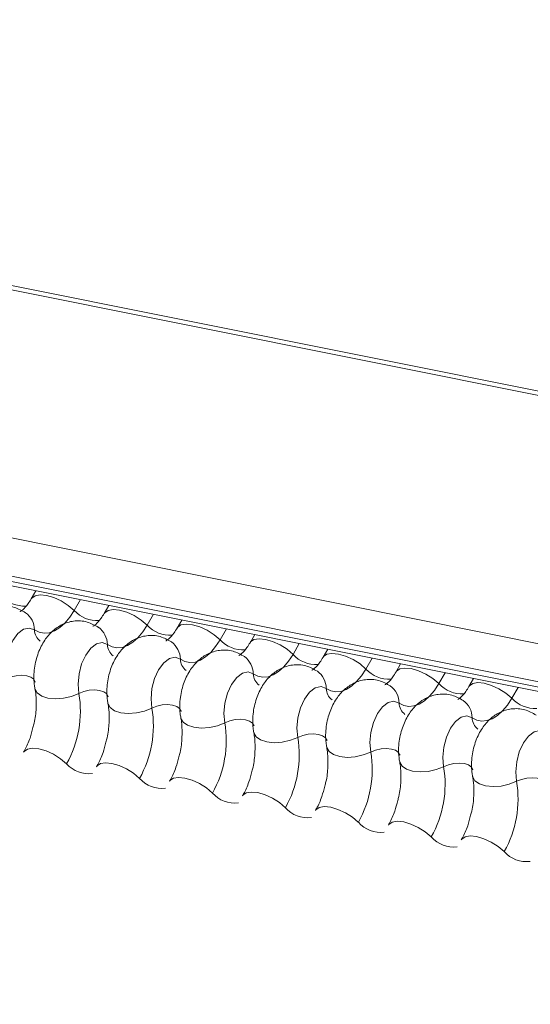
# Model space of a CAD drawing. Units: millimetres. Extents: x -23272466 to 44913, y -22484634 to 188.
# Drawn here: x -23269760 to -23269757, y -22484517 to -22484512 of the extents above; entities that cross this region are included whole.
import ezdxf

# ---------------------------------------------------------------- set-up
doc = ezdxf.new("R2010")
doc.units = ezdxf.units.MM
doc.layers.add('arkusz', color=7, linetype='Continuous')
doc.layers.add('KEYLITE FLASHING', color=7, linetype='Continuous', lineweight=18)
doc.styles.get("Standard").update_dxf_attribs({"font": 'arial.ttf'})

msp = doc.modelspace()

# ---------------------------------------------------------------- linework, layer by layer
at = {"layer": 'KEYLITE FLASHING', "color": 251, "linetype": 'Continuous', "lineweight": 13, "true_color": 0x636466}
for p, q in [((-23269794.2234, -22484505.9984), (-23269718.9678, -22484521.117)), ((-23269794.2353, -22484506.0176), (-23269718.9797, -22484521.1361)), ((-23269794.8841, -22484507.1351), (-23269719.6285, -22484522.2537)), ((-23269794.8997, -22484507.3239), (-23269719.6442, -22484522.4425)), ((-23269794.8838, -22484507.3536), (-23269719.6283, -22484522.4722)), ((-23269794.8498, -22484507.3824), (-23269719.5943, -22484522.501)), ((-23269759.7745, -22484514.4289), (-23269759.7979, -22484514.4692)), ((-23269759.5509, -22484514.4738), (-23269759.5824, -22484514.5281)), ((-23269759.4082, -22484514.5025), (-23269759.4316, -22484514.5428)), ((-23269759.1846, -22484514.5474), (-23269759.2161, -22484514.6017)), ((-23269759.0419, -22484514.5761), (-23269759.0653, -22484514.6164)), ((-23269758.8183, -22484514.621), (-23269758.8498, -22484514.6753)), ((-23269758.6756, -22484514.6497), (-23269758.699, -22484514.69)), ((-23269758.452, -22484514.6946), (-23269758.4835, -22484514.7489)), ((-23269758.3093, -22484514.7232), (-23269758.3327, -22484514.7635)), ((-23269758.0857, -22484514.7682), (-23269758.1172, -22484514.8225)), ((-23269757.9431, -22484514.7968), (-23269757.9664, -22484514.8371)), ((-23269757.7194, -22484514.8418), (-23269757.7509, -22484514.896)), ((-23269757.5768, -22484514.8704), (-23269757.6002, -22484514.9107)), ((-23269757.3531, -22484514.9153), (-23269757.3846, -22484514.9696))]:
    msp.add_line(p, q, dxfattribs=at)
at = {"layer": 'KEYLITE FLASHING', "color": 251, "linetype": 'Continuous', "lineweight": 13, "true_color": 0x636466, "flags": 128}
for points in [[(-23269759.7974, -22484514.4684), (-23269759.7956, -22484514.4658), (-23269759.7788, -22484514.454), (-23269759.7532, -22484514.4494), (-23269759.721, -22484514.4526), (-23269759.6847, -22484514.4632), (-23269759.6475, -22484514.4803), (-23269759.6124, -22484514.5026), (-23269759.5824, -22484514.5281)], [(-23269759.5824, -22484514.5281), (-23269759.6049, -22484514.5625), (-23269759.6293, -22484514.5915), (-23269759.655, -22484514.6145), (-23269759.6814, -22484514.6309), (-23269759.7079, -22484514.6404), (-23269759.7339, -22484514.6427), (-23269759.7588, -22484514.6377), (-23269759.7819, -22484514.6256)], [(-23269759.4311, -22484514.542), (-23269759.4293, -22484514.5394), (-23269759.4125, -22484514.5275), (-23269759.3869, -22484514.523), (-23269759.3547, -22484514.5262), (-23269759.3184, -22484514.5368), (-23269759.2812, -22484514.5539), (-23269759.2461, -22484514.5762), (-23269759.2161, -22484514.6017)], [(-23269759.7819, -22484514.6256), (-23269759.8081, -22484514.6163), (-23269759.8368, -22484514.6227), (-23269759.8653, -22484514.6442), (-23269759.8909, -22484514.6789), (-23269759.9112, -22484514.7234), (-23269759.9244, -22484514.7735), (-23269759.9291, -22484514.8246), (-23269759.9249, -22484514.8719)], [(-23269759.2161, -22484514.6017), (-23269759.2386, -22484514.6361), (-23269759.263, -22484514.6651), (-23269759.2887, -22484514.6881), (-23269759.3151, -22484514.7045), (-23269759.3416, -22484514.714), (-23269759.3676, -22484514.7162), (-23269759.3925, -22484514.7113), (-23269759.4156, -22484514.6992)], [(-23269759.0648, -22484514.6156), (-23269759.063, -22484514.613), (-23269759.0462, -22484514.6011), (-23269759.0206, -22484514.5966), (-23269758.9884, -22484514.5998), (-23269758.9521, -22484514.6104), (-23269758.9149, -22484514.6275), (-23269758.8798, -22484514.6498), (-23269758.8498, -22484514.6753)], [(-23269759.4156, -22484514.6992), (-23269759.4418, -22484514.6899), (-23269759.4705, -22484514.6963), (-23269759.499, -22484514.7178), (-23269759.5246, -22484514.7525), (-23269759.545, -22484514.7969), (-23269759.5581, -22484514.8471), (-23269759.5628, -22484514.8982), (-23269759.5586, -22484514.9455)], [(-23269758.8498, -22484514.6753), (-23269758.8723, -22484514.7097), (-23269758.8967, -22484514.7387), (-23269758.9224, -22484514.7617), (-23269758.9488, -22484514.7781), (-23269758.9754, -22484514.7876), (-23269759.0014, -22484514.7898), (-23269759.0262, -22484514.7849), (-23269759.0493, -22484514.7728)], [(-23269758.6985, -22484514.6891), (-23269758.6967, -22484514.6866), (-23269758.68, -22484514.6747), (-23269758.6544, -22484514.6702), (-23269758.6221, -22484514.6734), (-23269758.5858, -22484514.684), (-23269758.5486, -22484514.7011), (-23269758.5135, -22484514.7234), (-23269758.4835, -22484514.7489)], [(-23269759.0493, -22484514.7728), (-23269759.0755, -22484514.7635), (-23269759.1042, -22484514.7699), (-23269759.1327, -22484514.7914), (-23269759.1583, -22484514.826), (-23269759.1787, -22484514.8705), (-23269759.1918, -22484514.9207), (-23269759.1965, -22484514.9718), (-23269759.1923, -22484515.0191)], [(-23269758.4835, -22484514.7489), (-23269758.506, -22484514.7832), (-23269758.5304, -22484514.8123), (-23269758.5561, -22484514.8353), (-23269758.5825, -22484514.8517), (-23269758.6091, -22484514.8611), (-23269758.6351, -22484514.8634), (-23269758.6599, -22484514.8585), (-23269758.683, -22484514.8464)], [(-23269758.3322, -22484514.7627), (-23269758.3304, -22484514.7601), (-23269758.3137, -22484514.7483), (-23269758.2881, -22484514.7438), (-23269758.2558, -22484514.747), (-23269758.2195, -22484514.7576), (-23269758.1823, -22484514.7747), (-23269758.1472, -22484514.7969), (-23269758.1172, -22484514.8225)], [(-23269759.9249, -22484514.8719), (-23269759.9002, -22484514.8621), (-23269759.8731, -22484514.856), (-23269759.8459, -22484514.8541), (-23269759.821, -22484514.8566), (-23269759.8002, -22484514.8633), (-23269759.7855, -22484514.8736), (-23269759.778, -22484514.8866), (-23269759.7777, -22484514.8881)], [(-23269758.683, -22484514.8464), (-23269758.7092, -22484514.837), (-23269758.7379, -22484514.8435), (-23269758.7664, -22484514.865), (-23269758.7921, -22484514.8996), (-23269758.8124, -22484514.9441), (-23269758.8255, -22484514.9943), (-23269758.8302, -22484515.0454), (-23269758.826, -22484515.0926)], [(-23269758.1172, -22484514.8225), (-23269758.1397, -22484514.8568), (-23269758.1641, -22484514.8859), (-23269758.1898, -22484514.9089), (-23269758.2163, -22484514.9253), (-23269758.2428, -22484514.9347), (-23269758.2688, -22484514.937), (-23269758.2936, -22484514.932), (-23269758.3168, -22484514.92)], [(-23269757.966, -22484514.8363), (-23269757.9642, -22484514.8337), (-23269757.9474, -22484514.8219), (-23269757.9218, -22484514.8174), (-23269757.8895, -22484514.8205), (-23269757.8532, -22484514.8311), (-23269757.816, -22484514.8483), (-23269757.7809, -22484514.8705), (-23269757.7509, -22484514.896)], [(-23269758.3168, -22484514.92), (-23269758.343, -22484514.9106), (-23269758.3717, -22484514.917), (-23269758.4002, -22484514.9386), (-23269758.4258, -22484514.9732), (-23269758.4461, -22484515.0177), (-23269758.4592, -22484515.0679), (-23269758.4639, -22484515.119), (-23269758.4597, -22484515.1662)], [(-23269757.7509, -22484514.896), (-23269757.7734, -22484514.9304), (-23269757.7978, -22484514.9594), (-23269757.8235, -22484514.9824), (-23269757.85, -22484514.9989), (-23269757.8765, -22484515.0083), (-23269757.9025, -22484515.0106), (-23269757.9273, -22484515.0056), (-23269757.9505, -22484514.9935)], [(-23269757.5997, -22484514.9099), (-23269757.5979, -22484514.9073), (-23269757.5811, -22484514.8955), (-23269757.5555, -22484514.891), (-23269757.5232, -22484514.8941), (-23269757.487, -22484514.9047), (-23269757.4497, -22484514.9219), (-23269757.4147, -22484514.9441), (-23269757.3846, -22484514.9696)], [(-23269759.7794, -22484514.9211), (-23269759.7789, -22484514.9234), (-23269759.7676, -22484514.9429), (-23269759.7456, -22484514.9584), (-23269759.7145, -22484514.9684), (-23269759.677, -22484514.9721), (-23269759.6363, -22484514.9693), (-23269759.5957, -22484514.9602), (-23269759.5586, -22484514.9455)], [(-23269759.5586, -22484514.9455), (-23269759.5339, -22484514.9357), (-23269759.5068, -22484514.9296), (-23269759.4796, -22484514.9277), (-23269759.4547, -22484514.9302), (-23269759.434, -22484514.9369), (-23269759.4192, -22484514.9472), (-23269759.4117, -22484514.9602), (-23269759.4114, -22484514.9617)], [(-23269759.4131, -22484514.9947), (-23269759.4126, -22484514.997), (-23269759.4014, -22484515.0165), (-23269759.3793, -22484515.0319), (-23269759.3482, -22484515.0419), (-23269759.3107, -22484515.0457), (-23269759.27, -22484515.0429), (-23269759.2294, -22484515.0338), (-23269759.1923, -22484515.0191)], [(-23269759.1923, -22484515.0191), (-23269759.1676, -22484515.0093), (-23269759.1405, -22484515.0032), (-23269759.1134, -22484515.0013), (-23269759.0884, -22484515.0038), (-23269759.0677, -22484515.0105), (-23269759.0529, -22484515.0208), (-23269759.0454, -22484515.0338), (-23269759.0451, -22484515.0353)], [(-23269757.9505, -22484514.9935), (-23269757.9767, -22484514.9842), (-23269758.0054, -22484514.9906), (-23269758.0339, -22484515.0122), (-23269758.0595, -22484515.0468), (-23269758.0798, -22484515.0913), (-23269758.0929, -22484515.1414), (-23269758.0976, -22484515.1926), (-23269758.0934, -22484515.2398)], [(-23269757.3846, -22484514.9696), (-23269757.4071, -22484515.004), (-23269757.4315, -22484515.033), (-23269757.4572, -22484515.056), (-23269757.4837, -22484515.0724), (-23269757.5102, -22484515.0819), (-23269757.5362, -22484515.0842), (-23269757.5611, -22484515.0792), (-23269757.5842, -22484515.0671)], [(-23269757.5842, -22484515.0671), (-23269757.6104, -22484515.0578), (-23269757.6391, -22484515.0642), (-23269757.6676, -22484515.0857), (-23269757.6932, -22484515.1204), (-23269757.7135, -22484515.1649), (-23269757.7266, -22484515.215), (-23269757.7313, -22484515.2661), (-23269757.7272, -22484515.3134)], [(-23269759.0468, -22484515.0683), (-23269759.0463, -22484515.0705), (-23269759.0351, -22484515.0901), (-23269759.013, -22484515.1055), (-23269758.9819, -22484515.1155), (-23269758.9444, -22484515.1193), (-23269758.9037, -22484515.1165), (-23269758.8631, -22484515.1074), (-23269758.826, -22484515.0926)], [(-23269758.826, -22484515.0926), (-23269758.8013, -22484515.0828), (-23269758.7742, -22484515.0768), (-23269758.7471, -22484515.0749), (-23269758.7221, -22484515.0774), (-23269758.7014, -22484515.0841), (-23269758.6867, -22484515.0943), (-23269758.6792, -22484515.1074), (-23269758.6788, -22484515.1089)], [(-23269758.6805, -22484515.1419), (-23269758.68, -22484515.1441), (-23269758.6688, -22484515.1637), (-23269758.6467, -22484515.1791), (-23269758.6156, -22484515.1891), (-23269758.5782, -22484515.1929), (-23269758.5374, -22484515.1901), (-23269758.4968, -22484515.1809), (-23269758.4597, -22484515.1662)], [(-23269758.4597, -22484515.1662), (-23269758.435, -22484515.1564), (-23269758.4079, -22484515.1503), (-23269758.3808, -22484515.1485), (-23269758.3558, -22484515.151), (-23269758.3351, -22484515.1576), (-23269758.3204, -22484515.1679), (-23269758.3129, -22484515.181), (-23269758.3125, -22484515.1825)], [(-23269757.2179, -22484515.1407), (-23269757.2441, -22484515.1314), (-23269757.2728, -22484515.1378), (-23269757.3013, -22484515.1593), (-23269757.3269, -22484515.194), (-23269757.3472, -22484515.2385), (-23269757.3604, -22484515.2886), (-23269757.365, -22484515.3397), (-23269757.3609, -22484515.387)], [(-23269759.8363, -22484515.2398), (-23269759.834, -22484515.2364), (-23269759.8172, -22484515.2246), (-23269759.7916, -22484515.2201), (-23269759.7593, -22484515.2233), (-23269759.7231, -22484515.2339), (-23269759.6859, -22484515.251), (-23269759.6508, -22484515.2733), (-23269759.6208, -22484515.2988)], [(-23269758.3142, -22484515.2155), (-23269758.3137, -22484515.2177), (-23269758.3025, -22484515.2373), (-23269758.2804, -22484515.2527), (-23269758.2493, -22484515.2627), (-23269758.2119, -22484515.2665), (-23269758.1711, -22484515.2637), (-23269758.1305, -22484515.2545), (-23269758.0934, -22484515.2398)], [(-23269758.0934, -22484515.2398), (-23269758.0687, -22484515.23), (-23269758.0417, -22484515.2239), (-23269758.0145, -22484515.2221), (-23269757.9895, -22484515.2246), (-23269757.9688, -22484515.2312), (-23269757.9541, -22484515.2415), (-23269757.9466, -22484515.2546), (-23269757.9462, -22484515.2561)], [(-23269759.47, -22484515.3134), (-23269759.4677, -22484515.31), (-23269759.4509, -22484515.2982), (-23269759.4253, -22484515.2937), (-23269759.3931, -22484515.2968), (-23269759.3568, -22484515.3074), (-23269759.3196, -22484515.3246), (-23269759.2845, -22484515.3468), (-23269759.2545, -22484515.3723)], [(-23269757.948, -22484515.289), (-23269757.9474, -22484515.2913), (-23269757.9362, -22484515.3109), (-23269757.9141, -22484515.3263), (-23269757.883, -22484515.3363), (-23269757.8456, -22484515.3401), (-23269757.8048, -22484515.3372), (-23269757.7642, -22484515.3281), (-23269757.7272, -22484515.3134)], [(-23269757.7272, -22484515.3134), (-23269757.7024, -22484515.3036), (-23269757.6754, -22484515.2975), (-23269757.6482, -22484515.2956), (-23269757.6232, -22484515.2981), (-23269757.6025, -22484515.3048), (-23269757.5878, -22484515.3151), (-23269757.5803, -22484515.3281), (-23269757.58, -22484515.3296)], [(-23269759.1037, -22484515.387), (-23269759.1014, -22484515.3836), (-23269759.0846, -22484515.3718), (-23269759.059, -22484515.3673), (-23269759.0268, -22484515.3704), (-23269758.9905, -22484515.381), (-23269758.9533, -22484515.3982), (-23269758.9182, -22484515.4204), (-23269758.8882, -22484515.4459)], [(-23269757.5817, -22484515.3626), (-23269757.5812, -22484515.3649), (-23269757.5699, -22484515.3844), (-23269757.5478, -22484515.3999), (-23269757.5168, -22484515.4099), (-23269757.4793, -22484515.4136), (-23269757.4386, -22484515.4108), (-23269757.398, -22484515.4017), (-23269757.3609, -22484515.387)], [(-23269757.3609, -22484515.387), (-23269757.3361, -22484515.3772), (-23269757.3091, -22484515.3711), (-23269757.2819, -22484515.3692), (-23269757.2569, -22484515.3717), (-23269757.2362, -22484515.3784), (-23269757.2215, -22484515.3887), (-23269757.214, -22484515.4017), (-23269757.2137, -22484515.4032)], [(-23269758.7374, -22484515.4606), (-23269758.7351, -22484515.4572), (-23269758.7183, -22484515.4454), (-23269758.6928, -22484515.4408), (-23269758.6605, -22484515.444), (-23269758.6242, -22484515.4546), (-23269758.587, -22484515.4718), (-23269758.5519, -22484515.494), (-23269758.5219, -22484515.5195)], [(-23269758.3711, -22484515.5342), (-23269758.3688, -22484515.5308), (-23269758.3521, -22484515.519), (-23269758.3265, -22484515.5144), (-23269758.2942, -22484515.5176), (-23269758.2579, -22484515.5282), (-23269758.2207, -22484515.5453), (-23269758.1856, -22484515.5676), (-23269758.1556, -22484515.5931)], [(-23269758.0048, -22484515.6078), (-23269758.0025, -22484515.6044), (-23269757.9858, -22484515.5925), (-23269757.9602, -22484515.588), (-23269757.9279, -22484515.5912), (-23269757.8916, -22484515.6018), (-23269757.8544, -22484515.6189), (-23269757.8193, -22484515.6412), (-23269757.7893, -22484515.6667)], [(-23269757.6385, -22484515.6814), (-23269757.6363, -22484515.678), (-23269757.6195, -22484515.6661), (-23269757.5939, -22484515.6616), (-23269757.5616, -22484515.6648), (-23269757.5254, -22484515.6754), (-23269757.4881, -22484515.6925), (-23269757.453, -22484515.7148), (-23269757.423, -22484515.7403)]]:
    msp.add_lwpolyline(points, dxfattribs=at)
at = {"layer": 'KEYLITE FLASHING', "color": 251, "linetype": 'Continuous', "lineweight": 13, "true_color": 0x636466}
for centre, radius, start, end in [((-23269759.8325, -22484514.3491), 0.1569, 222.2234, 273.2403), ((-23269759.8918, -22484514.6278), 0.11, 1.1443, 53.6278), ((-23269759.4662, -22484514.4227), 0.1569, 222.2234, 273.2403), ((-23269759.5256, -22484514.7014), 0.11, 1.1443, 53.6278), ((-23269759.0999, -22484514.4963), 0.1569, 222.2234, 273.2403), ((-23269759.7085, -22484514.6241), 0.0734, 181.1606, 233.0001), ((-23269759.3422, -22484514.6977), 0.0734, 181.1606, 233.0001), ((-23269759.1593, -22484514.775), 0.11, 1.1443, 53.6278), ((-23269758.7336, -22484514.5699), 0.1569, 222.2234, 273.2403), ((-23269758.793, -22484514.8486), 0.11, 1.1443, 53.6278), ((-23269758.3673, -22484514.6435), 0.1569, 222.2234, 273.2403), ((-23269758.976, -22484514.7713), 0.0734, 181.1606, 233.0001), ((-23269758.6097, -22484514.8449), 0.0734, 181.1606, 233.0001), ((-23269758.4267, -22484514.9221), 0.11, 1.1443, 53.6278), ((-23269758.0011, -22484514.717), 0.1569, 222.2234, 273.2403), ((-23269758.0604, -22484514.9957), 0.11, 1.1443, 53.6278), ((-23269757.6348, -22484514.7906), 0.1569, 222.2234, 273.2403), ((-23269760.0915, -22484515.0338), 0.5402, 330.6264, 9.4128), ((-23269758.2434, -22484514.9185), 0.0734, 181.1606, 233.0001), ((-23269757.8771, -22484514.992), 0.0734, 181.1606, 233.0001), ((-23269757.6941, -22484515.0693), 0.11, 1.1443, 53.6278), ((-23269757.2685, -22484514.8642), 0.1569, 222.2234, 273.2403), ((-23269759.7252, -22484515.1074), 0.5402, 330.6264, 9.4128), ((-23269759.3589, -22484515.181), 0.5402, 330.6264, 9.4128), ((-23269757.5108, -22484515.0656), 0.0734, 181.1606, 233.0001), ((-23269758.9926, -22484515.2546), 0.5402, 330.6264, 9.4128), ((-23269758.6263, -22484515.3282), 0.5402, 330.6264, 9.4128), ((-23269759.5083, -22484515.1993), 0.1501, 221.4746, 276.8887), ((-23269758.26, -22484515.4017), 0.5402, 330.6264, 9.4128), ((-23269759.142, -22484515.2729), 0.1501, 221.4746, 276.8887), ((-23269757.8937, -22484515.4753), 0.5402, 330.6264, 9.4128), ((-23269758.7757, -22484515.3465), 0.1501, 221.4746, 276.8887), ((-23269758.4094, -22484515.4201), 0.1501, 221.4746, 276.8887), ((-23269758.0431, -22484515.4937), 0.1501, 221.4746, 276.8887), ((-23269757.6768, -22484515.5673), 0.1501, 221.4746, 276.8887), ((-23269757.3106, -22484515.6408), 0.1501, 221.4746, 276.8887)]:
    msp.add_arc(centre, radius, start, end, dxfattribs=at)
for points, knots in [([(-23269759.7979, -22484514.4692), (-23269759.8032, -22484514.4778), (-23269759.8185, -22484514.5023), (-23269759.8417, -22484514.5279), (-23269759.8568, -22484514.5346), (-23269759.8537, -22484514.5341), (-23269759.8533, -22484514.534)], [0, 0, 0, 0, 0.199668, 0.570183, 0.934022, 1, 1, 1, 1]), ([(-23269759.8265, -22484514.5393), (-23269759.845, -22484514.5289), (-23269759.8835, -22484514.5072), (-23269759.9498, -22484514.5042), (-23269760.0098, -22484514.5225), (-23269760.0592, -22484514.5566), (-23269760.1001, -22484514.6048), (-23269760.1321, -22484514.6681), (-23269760.1512, -22484514.7451), (-23269760.1526, -22484514.8069), (-23269760.1469, -22484514.8403), (-23269760.1457, -22484514.8475)], [0, 0, 0, 0, 0.112969, 0.234901, 0.342728, 0.446972, 0.557845, 0.682984, 0.818534, 0.960831, 1, 1, 1, 1]), ([(-23269759.4316, -22484514.5428), (-23269759.4369, -22484514.5514), (-23269759.4522, -22484514.5759), (-23269759.4754, -22484514.6015), (-23269759.4905, -22484514.6082), (-23269759.4874, -22484514.6077), (-23269759.487, -22484514.6076)], [0, 0, 0, 0, 0.199668, 0.570183, 0.934022, 1, 1, 1, 1]), ([(-23269759.4602, -22484514.6129), (-23269759.4787, -22484514.6025), (-23269759.5172, -22484514.5808), (-23269759.5835, -22484514.5778), (-23269759.6435, -22484514.5961), (-23269759.693, -22484514.6302), (-23269759.7338, -22484514.6784), (-23269759.7658, -22484514.7417), (-23269759.7849, -22484514.8186), (-23269759.7863, -22484514.8805), (-23269759.7806, -22484514.9139), (-23269759.7794, -22484514.9211)], [0, 0, 0, 0, 0.1129687, 0.2349014, 0.3427278, 0.4469724, 0.5578448, 0.6829844, 0.8185339, 0.9608308, 1, 1, 1, 1]), ([(-23269759.0653, -22484514.6164), (-23269759.0707, -22484514.625), (-23269759.0859, -22484514.6495), (-23269759.1091, -22484514.675), (-23269759.1243, -22484514.6818), (-23269759.1212, -22484514.6813), (-23269759.1207, -22484514.6812)], [0, 0, 0, 0, 0.199668, 0.570183, 0.934022, 1, 1, 1, 1]), ([(-23269759.094, -22484514.6865), (-23269759.1125, -22484514.6761), (-23269759.1509, -22484514.6544), (-23269759.2172, -22484514.6514), (-23269759.2772, -22484514.6697), (-23269759.3267, -22484514.7038), (-23269759.3675, -22484514.7519), (-23269759.3995, -22484514.8153), (-23269759.4186, -22484514.8922), (-23269759.42, -22484514.9541), (-23269759.4143, -22484514.9875), (-23269759.4131, -22484514.9947)], [0, 0, 0, 0, 0.1129687, 0.2349014, 0.3427278, 0.4469724, 0.5578448, 0.6829844, 0.8185339, 0.9608308, 1, 1, 1, 1]), ([(-23269758.699, -22484514.69), (-23269758.7044, -22484514.6985), (-23269758.7196, -22484514.7231), (-23269758.7428, -22484514.7486), (-23269758.758, -22484514.7554), (-23269758.7549, -22484514.7549), (-23269758.7544, -22484514.7548)], [0, 0, 0, 0, 0.199668, 0.570183, 0.934022, 1, 1, 1, 1]), ([(-23269758.7277, -22484514.7601), (-23269758.7462, -22484514.7497), (-23269758.7846, -22484514.728), (-23269758.8509, -22484514.725), (-23269758.9109, -22484514.7433), (-23269758.9604, -22484514.7774), (-23269759.0013, -22484514.8255), (-23269759.0332, -22484514.8889), (-23269759.0523, -22484514.9658), (-23269759.0537, -22484515.0276), (-23269759.0481, -22484515.0611), (-23269759.0468, -22484515.0683)], [0, 0, 0, 0, 0.1129687, 0.2349014, 0.3427278, 0.4469724, 0.5578448, 0.6829844, 0.8185339, 0.9608308, 1, 1, 1, 1]), ([(-23269758.3327, -22484514.7635), (-23269758.3381, -22484514.7721), (-23269758.3534, -22484514.7967), (-23269758.3765, -22484514.8222), (-23269758.3917, -22484514.829), (-23269758.3886, -22484514.8284), (-23269758.3881, -22484514.8284)], [0, 0, 0, 0, 0.199668, 0.570183, 0.934022, 1, 1, 1, 1]), ([(-23269758.3614, -22484514.8337), (-23269758.3799, -22484514.8233), (-23269758.4183, -22484514.8016), (-23269758.4846, -22484514.7986), (-23269758.5446, -22484514.8169), (-23269758.5941, -22484514.851), (-23269758.635, -22484514.8991), (-23269758.6669, -22484514.9625), (-23269758.686, -22484515.0394), (-23269758.6874, -22484515.1012), (-23269758.6818, -22484515.1346), (-23269758.6805, -22484515.1419)], [0, 0, 0, 0, 0.1129687, 0.2349014, 0.3427278, 0.4469724, 0.5578448, 0.6829844, 0.8185339, 0.9608308, 1, 1, 1, 1]), ([(-23269757.9664, -22484514.8371), (-23269757.9718, -22484514.8457), (-23269757.9871, -22484514.8703), (-23269758.0102, -22484514.8958), (-23269758.0254, -22484514.9026), (-23269758.0223, -22484514.902), (-23269758.0218, -22484514.902)], [0, 0, 0, 0, 0.199668, 0.570183, 0.934022, 1, 1, 1, 1]), ([(-23269757.9951, -22484514.9073), (-23269758.0136, -22484514.8968), (-23269758.0521, -22484514.8752), (-23269758.1184, -22484514.8722), (-23269758.1783, -22484514.8905), (-23269758.2278, -22484514.9246), (-23269758.2687, -22484514.9727), (-23269758.3007, -22484515.0361), (-23269758.3198, -22484515.113), (-23269758.3211, -22484515.1748), (-23269758.3155, -22484515.2082), (-23269758.3143, -22484515.2154)], [0, 0, 0, 0, 0.1129687, 0.2349014, 0.3427278, 0.4469724, 0.5578448, 0.6829844, 0.8185339, 0.9608308, 1, 1, 1, 1]), ([(-23269757.6002, -22484514.9107), (-23269757.6055, -22484514.9193), (-23269757.6208, -22484514.9438), (-23269757.6439, -22484514.9694), (-23269757.6591, -22484514.9761), (-23269757.656, -22484514.9756), (-23269757.6555, -22484514.9755)], [0, 0, 0, 0, 0.199668, 0.570183, 0.934022, 1, 1, 1, 1]), ([(-23269759.7794, -22484514.9211), (-23269759.7778, -22484514.931), (-23269759.7729, -22484514.9599), (-23269759.7724, -22484515.0191), (-23269759.7781, -22484515.0777), (-23269759.7873, -22484515.1091), (-23269759.7894, -22484515.1162)], [0, 0, 0, 0, 0.183042, 0.532861, 0.894096, 1, 1, 1, 1]), ([(-23269757.6288, -22484514.9809), (-23269757.6473, -22484514.9704), (-23269757.6858, -22484514.9488), (-23269757.7521, -22484514.9458), (-23269757.812, -22484514.9641), (-23269757.8615, -22484514.9981), (-23269757.9024, -22484515.0463), (-23269757.9344, -22484515.1096), (-23269757.9535, -22484515.1866), (-23269757.9549, -22484515.2484), (-23269757.9492, -22484515.2818), (-23269757.948, -22484515.289)], [0, 0, 0, 0, 0.1129687, 0.2349014, 0.3427278, 0.4469724, 0.5578448, 0.6829844, 0.8185339, 0.9608308, 1, 1, 1, 1]), ([(-23269759.4131, -22484514.9947), (-23269759.4115, -22484515.0046), (-23269759.4067, -22484515.0335), (-23269759.4062, -22484515.0927), (-23269759.4118, -22484515.1512), (-23269759.421, -22484515.1827), (-23269759.4231, -22484515.1898)], [0, 0, 0, 0, 0.183042, 0.532861, 0.894096, 1, 1, 1, 1]), ([(-23269757.2625, -22484515.0544), (-23269757.281, -22484515.044), (-23269757.3195, -22484515.0224), (-23269757.3858, -22484515.0193), (-23269757.4457, -22484515.0376), (-23269757.4952, -22484515.0717), (-23269757.5361, -22484515.1199), (-23269757.5681, -22484515.1832), (-23269757.5872, -22484515.2602), (-23269757.5886, -22484515.322), (-23269757.5829, -22484515.3554), (-23269757.5817, -22484515.3626)], [0, 0, 0, 0, 0.1129687, 0.2349014, 0.3427278, 0.4469724, 0.5578448, 0.6829844, 0.8185339, 0.9608308, 1, 1, 1, 1]), ([(-23269759.0468, -22484515.0683), (-23269759.0452, -22484515.0782), (-23269759.0404, -22484515.1071), (-23269759.0399, -22484515.1663), (-23269759.0455, -22484515.2248), (-23269759.0547, -22484515.2563), (-23269759.0568, -22484515.2634)], [0, 0, 0, 0, 0.183042, 0.532861, 0.894096, 1, 1, 1, 1]), ([(-23269759.7894, -22484515.1162), (-23269759.7939, -22484515.1343), (-23269759.8041, -22484515.1757), (-23269759.8227, -22484515.2158), (-23269759.8343, -22484515.2364), (-23269759.8363, -22484515.2398)], [0, 0, 0, 0, 0.391227, 0.897362, 1, 1, 1, 1]), ([(-23269758.6805, -22484515.1419), (-23269758.6789, -22484515.1518), (-23269758.6741, -22484515.1806), (-23269758.6736, -22484515.2398), (-23269758.6792, -22484515.2984), (-23269758.6884, -22484515.3299), (-23269758.6905, -22484515.337)], [0, 0, 0, 0, 0.183042, 0.532861, 0.894096, 1, 1, 1, 1]), ([(-23269759.4231, -22484515.1898), (-23269759.4276, -22484515.2079), (-23269759.4379, -22484515.2493), (-23269759.4564, -22484515.2894), (-23269759.468, -22484515.31), (-23269759.47, -22484515.3134)], [0, 0, 0, 0, 0.391227, 0.897362, 1, 1, 1, 1]), ([(-23269758.3143, -22484515.2154), (-23269758.3126, -22484515.2254), (-23269758.3078, -22484515.2542), (-23269758.3073, -22484515.3134), (-23269758.313, -22484515.372), (-23269758.3221, -22484515.4035), (-23269758.3242, -22484515.4106)], [0, 0, 0, 0, 0.183042, 0.532861, 0.894096, 1, 1, 1, 1]), ([(-23269759.0568, -22484515.2634), (-23269759.0613, -22484515.2815), (-23269759.0716, -22484515.3229), (-23269759.0901, -22484515.363), (-23269759.1017, -22484515.3835), (-23269759.1037, -22484515.387)], [0, 0, 0, 0, 0.391227, 0.897362, 1, 1, 1, 1]), ([(-23269757.948, -22484515.289), (-23269757.9463, -22484515.2989), (-23269757.9415, -22484515.3278), (-23269757.941, -22484515.387), (-23269757.9467, -22484515.4456), (-23269757.9558, -22484515.477), (-23269757.9579, -22484515.4842)], [0, 0, 0, 0, 0.183042, 0.532861, 0.894096, 1, 1, 1, 1]), ([(-23269758.6905, -22484515.337), (-23269758.695, -22484515.355), (-23269758.7053, -22484515.3964), (-23269758.7238, -22484515.4365), (-23269758.7355, -22484515.4571), (-23269758.7374, -22484515.4606)], [0, 0, 0, 0, 0.391227, 0.897362, 1, 1, 1, 1]), ([(-23269758.3242, -22484515.4106), (-23269758.3287, -22484515.4286), (-23269758.339, -22484515.47), (-23269758.3575, -22484515.5101), (-23269758.3692, -22484515.5307), (-23269758.3711, -22484515.5342)], [0, 0, 0, 0, 0.391227, 0.897362, 1, 1, 1, 1]), ([(-23269757.5817, -22484515.3626), (-23269757.58, -22484515.3725), (-23269757.5752, -22484515.4014), (-23269757.5747, -22484515.4606), (-23269757.5804, -22484515.5192), (-23269757.5896, -22484515.5506), (-23269757.5916, -22484515.5578)], [0, 0, 0, 0, 0.183042, 0.532861, 0.894096, 1, 1, 1, 1]), ([(-23269757.9579, -22484515.4842), (-23269757.9624, -22484515.5022), (-23269757.9727, -22484515.5436), (-23269757.9912, -22484515.5837), (-23269758.0029, -22484515.6043), (-23269758.0048, -22484515.6078)], [0, 0, 0, 0, 0.391227, 0.897362, 1, 1, 1, 1]), ([(-23269757.5916, -22484515.5578), (-23269757.5961, -22484515.5758), (-23269757.6064, -22484515.6172), (-23269757.625, -22484515.6573), (-23269757.6366, -22484515.6779), (-23269757.6385, -22484515.6814)], [0, 0, 0, 0, 0.391227, 0.897362, 1, 1, 1, 1])]:
    msp.add_open_spline(points, degree=3, knots=knots, dxfattribs=at)

# ---------------------------------------------------------------- texts
at = {"layer": 'arkusz', "insert": (-23271189.9372, -22484397.3857), "char_height": 12, "attachment_point": 1}
msp.add_mtext_dynamic_manual_height_columns('\\pi240.98;This drawing is for informational-demonstrative purposes only \\P\\pi266.41;and as such cannot constitute a basis for performance. \\P\\pi222.77;All dimensions presented in this drawing should be verified on site.\\P\\pi213.65;Roof constructions needs to be right with current building regulations.\\P\\pi228.51;Keylite is not responsible for or the installation quality on the roof.\\P\\pi130.7;Documentation only for personal use. Copying and sharing without permission is prohibited.\\P\\pi468.99;\\P\\pi466.66; ', width=937.972367, gutter_width=12.5, heights=[0], dxfattribs=at)

doc.saveas('drawing.dxf')
